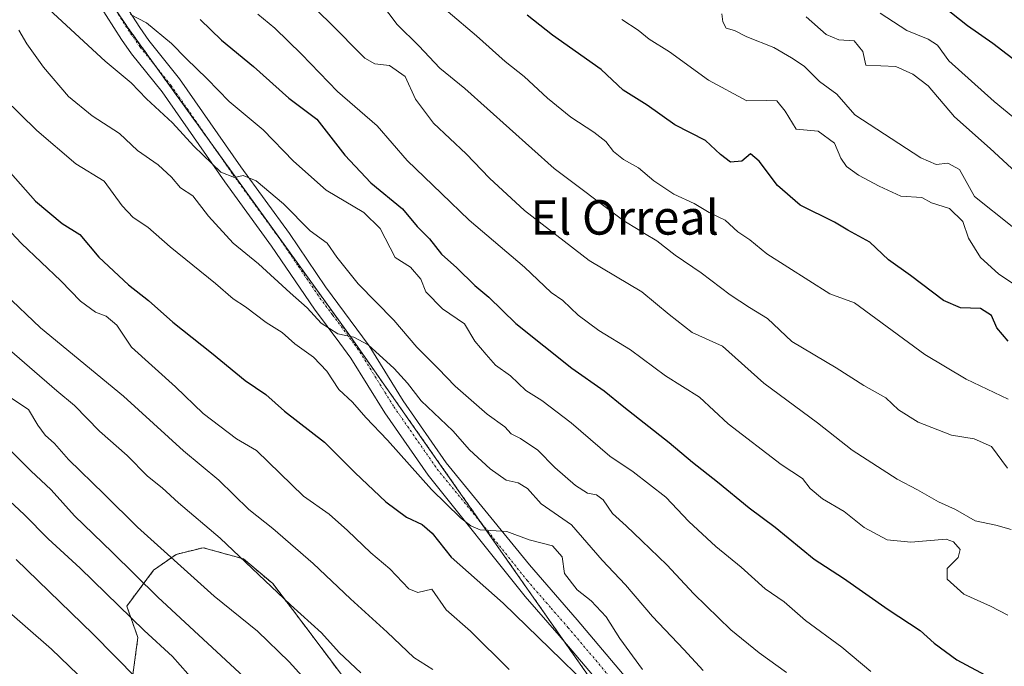
# Model space of a CAD drawing. Units: metres. Extents: x 610525 to 613974, y 4750141 to 4752510.
# Drawn here: x 612177 to 612406, y 4750962 to 4751112 of the extents above; entities that cross this region are included whole.
import ezdxf
from ezdxf.enums import TextEntityAlignment as Align

# ---------------------------------------------------------------- set-up
doc = ezdxf.new("R2010")
doc.units = ezdxf.units.M
doc.header["$MEASUREMENT"] = 0
doc.linetypes.add('TRAZO_Y_PUNTO', pattern=[1, 0.5, -0.25, 0, -0.25])
doc.linetypes.add('TRAZOS', pattern=[0.75, 0.5, -0.25])
for name, color, linetype, lineweight in [('Arbolado forestal', 92, 'TRAZOS', 0), ('Arbolado forestal CxS', 92, 'Continuous', 0), ('Curva de nivel maestra', 36, 'Continuous', 30), ('Curva de nivel normal', 36, 'Continuous', 0), ('Pista no pavimentada', 254, 'Continuous', 13), ('Pista no pavimentada Cxs', 254, 'Continuous', 0), ('Pista pavimentada eje', 135, 'TRAZO_Y_PUNTO', 0), ('Texto cartográfico', 19, 'Continuous', 0)]:
    doc.layers.add(name, color=color, linetype=linetype, lineweight=lineweight)
doc.styles.add('Arial', font='txt', dxfattribs={"height": 0.2})

# ---------------------------------------------------------------- blocks, each defined once
blk = doc.blocks.new('*U155')
at = {"layer": 'Arbolado forestal CxS', "color": 92, "linetype": 'Continuous', "lineweight": 0}
blk.add_polyline3d([(612316.54, 4750949.58, 724.66), (612274.06, 4751010.13, 717.95), (612254.02, 4751038.65, 714.79), (612202.37, 4751110.31, 705.33), (612154.57, 4751181.21, 694.51), (612144.55, 4751204.32, 691.85), (612135.3, 4751235.92, 686.26), (612138.39, 4751249.02, 683.25), (612142.24, 4751256.72, 681.22), (612153.03, 4751265.97, 678.23), (612166.91, 4751261.35, 674.46), (612219.03, 4751239.77, 661.92), (612219.03, 4751239.77, 661.92), (612253.84, 4751199.92, 658.22), (612260.03, 4751190.76, 658.2), (612276.72, 4751209.56, 644.34), (612307.8, 4751220.21, 637.09), (612317.93, 4751218.69, 634.44), (612318.8, 4751218.56, 634.12), (612325.55, 4751217.55, 633.1), (612361.5, 4751214.57, 623.4), (612410.05, 4751226.12, 618.56)], dxfattribs=at)
blk = doc.blocks.new('*U156')
at = {"layer": 'Arbolado forestal CxS', "color": 92, "linetype": 'Continuous', "lineweight": 0}
for points in [[(611938.52, 4751262.12, 786.94), (612014.27, 4751264.43, 739.57), (612042.79, 4751268.28, 724.74), (612055.13, 4751273.68, 719.46), (612059.15, 4751274.34, 717.51), (612071.05, 4751276.3, 711.91), (612088.97, 4751267.34, 702.84), (612135.3, 4751235.92, 686.26), (612135.3, 4751235.92, 686.26), (612144.55, 4751204.32, 691.85), (612154.57, 4751181.21, 694.51), (612202.37, 4751110.31, 705.33), (612254.02, 4751038.65, 714.79), (612274.06, 4751010.13, 717.95), (612316.54, 4750949.58, 724.66)], [(612252.14, 4750959.88, 741.68), (612242.74, 4750972.41, 740.62), (612235.96, 4750981.29, 739.62), (612229.17, 4750987.03, 739.9), (612219.77, 4750989.64, 742.12), (612213.5, 4750988.08, 744.5), (612208.28, 4750984.42, 747.59), (612202.02, 4750976.07, 754.1), (612204.63, 4750968.76, 756.12), (612203.06, 4750957.27, 761.28)]]:
    blk.add_polyline3d(points, dxfattribs=at)
blk = doc.blocks.new('*U179')
at = {"layer": 'Curva de nivel normal', "color": 36, "linetype": 'Continuous', "lineweight": 0}
blk.add_polyline3d([(612406.73, 4751008.14, 685), (612403.01, 4751013.13, 685), (612399, 4751014.95, 685), (612393.71, 4751015.76, 685), (612385.98, 4751018.77, 685), (612381.36, 4751021.64, 685), (612378.42, 4751024.44, 685), (612373.31, 4751027.3, 685), (612366.95, 4751031.43, 685), (612356.62, 4751037.49, 685), (612350.95, 4751042.88, 685), (612346.78, 4751045.42, 685), (612342.29, 4751048.34, 685), (612335.52, 4751053.47, 685), (612329.46, 4751057.58, 685), (612325.25, 4751060.91, 685), (612322.37, 4751062.58, 685), (612320.92, 4751063.57, 685), (612317.6, 4751065.53, 685), (612301.39, 4751077.71, 685), (612280.57, 4751096.28, 685), (612274.83, 4751101.04, 685), (612269.93, 4751106.21, 685), (612264.9, 4751111.18, 685), (612260.99, 4751116.27, 685)], dxfattribs=at)
blk = doc.blocks.new('*U183')
at = {"layer": 'Curva de nivel normal', "color": 36, "linetype": 'Continuous', "lineweight": 0}
blk.add_polyline3d([(612406.88, 4751024.16, 680), (612397.14, 4751028.76, 680), (612387.54, 4751034.48, 680), (612371.21, 4751046.49, 680), (612365.44, 4751048.56, 680), (612350.79, 4751057.92, 680), (612346.82, 4751061.1, 680), (612344.02, 4751062.97, 680), (612341.14, 4751065.69, 680), (612337.36, 4751067.52, 680), (612333.91, 4751069.6, 680), (612329.16, 4751071.72, 680), (612324.51, 4751074.81, 680), (612320.97, 4751077.83, 680), (612317.51, 4751079.82, 680), (612315.18, 4751081.68, 680), (612313.35, 4751083.94, 680), (612310.59, 4751086.17, 680), (612305.27, 4751089.63, 680), (612299.81, 4751094.02, 680), (612294.4, 4751099.04, 680), (612290, 4751102.58, 680), (612283.32, 4751108.54, 680), (612276.72, 4751114.08, 680)], dxfattribs=at)
blk = doc.blocks.new('*U185')
at = {"layer": 'Curva de nivel normal', "color": 36, "linetype": 'Continuous', "lineweight": 0}
blk.add_polyline3d([(612182.02, 4751116.48, 710), (612197.04, 4751102.65, 710), (612203.02, 4751097.63, 710), (612206.63, 4751093.9, 710), (612212.7, 4751088.31, 710), (612217.6, 4751082.88, 710), (612223.92, 4751076.82, 710), (612227.07, 4751075.58, 710), (612229.12, 4751076.07, 710), (612232.08, 4751074.87, 710), (612238.45, 4751069.5, 710), (612244.68, 4751063.26, 710), (612248.63, 4751060.37, 710), (612250.85, 4751057.14, 710), (612255.8, 4751050.88, 710), (612264.12, 4751042.47, 710), (612269.45, 4751036.18, 710), (612274.43, 4751031.24, 710), (612278.39, 4751027.15, 710), (612285.8, 4751020.61, 710), (612289.89, 4751017.68, 710), (612291.37, 4751016.06, 710), (612293.57, 4751014.99, 710), (612297.58, 4751012.26, 710), (612301.52, 4751008.24, 710), (612306.31, 4751004.09, 710), (612309.12, 4751002.3, 710), (612311.24, 4751001.91, 710), (612312.79, 4751000.74, 710), (612314.96, 4750997.56, 710), (612318.14, 4750994.74, 710), (612321.71, 4750991.19, 710), (612327.59, 4750985.67, 710), (612333.8, 4750978.94, 710), (612342.42, 4750970.57, 710), (612348.98, 4750965.21, 710), (612355.33, 4750960.65, 710)], dxfattribs=at)
blk = doc.blocks.new('*U189')
at = {"layer": 'Curva de nivel normal', "color": 36, "linetype": 'Continuous', "lineweight": 0}
blk.add_polyline3d([(612273.19, 4750961.36, 735), (612268.77, 4750964.12, 735), (612262.55, 4750970, 735), (612254.04, 4750977.72, 735), (612245.38, 4750985.97, 735), (612235.96, 4750994.06, 735), (612230.39, 4750998.53, 735), (612223.4, 4751005.31, 735), (612215.22, 4751012.13, 735), (612201.3, 4751024.81, 735), (612181.98, 4751040.72, 735), (612173.7, 4751048.62, 735)], dxfattribs=at)
blk = doc.blocks.new('*U191')
at = {"layer": 'Curva de nivel normal', "color": 36, "linetype": 'Continuous', "lineweight": 0}
blk.add_polyline3d([(612176.32, 4750986.88, 760), (612194.18, 4750969.66, 760), (612204.39, 4750959.22, 760)], dxfattribs=at)
blk = doc.blocks.new('*U192')
at = {"layer": 'Curva de nivel normal', "color": 36, "linetype": 'Continuous', "lineweight": 0}
blk.add_polyline3d([(612359.91, 4751112.91, 660), (612364.62, 4751108.84, 660), (612367.52, 4751107.6, 660), (612371.13, 4751107.32, 660), (612373.14, 4751104.84, 660), (612373.84, 4751101.71, 660), (612380.78, 4751101.39, 660), (612384.71, 4751099.65, 660), (612388.28, 4751096.9, 660), (612394.45, 4751089.72, 660), (612402.72, 4751082.34, 660), (612414.66, 4751071.39, 660)], dxfattribs=at)
blk = doc.blocks.new('*U195')
at = {"layer": 'Curva de nivel normal', "color": 36, "linetype": 'Continuous', "lineweight": 0}
blk.add_polyline3d([(612409.84, 4751049.78, 670), (612404.62, 4751053.23, 670), (612400.45, 4751057.05, 670), (612397.66, 4751061.54, 670), (612396.33, 4751065.41, 670), (612393.24, 4751068.44, 670), (612389.1, 4751069.71, 670), (612386.84, 4751070.96, 670), (612381.95, 4751071.31, 670), (612376.92, 4751073.59, 670), (612372.14, 4751076.15, 670), (612369.34, 4751078.13, 670), (612368.03, 4751080.11, 670), (612366.51, 4751083.56, 670), (612362.71, 4751086.37, 670), (612357.61, 4751086.82, 670), (612355.07, 4751091.02, 670), (612353.1, 4751093.38, 670), (612350.77, 4751093.48, 670), (612346.12, 4751093.42, 670), (612337.21, 4751098.24, 670), (612328.17, 4751104.78, 670), (612323.46, 4751107.75, 670), (612320.88, 4751109.85, 670), (612317.13, 4751112.3, 670)], dxfattribs=at)
blk = doc.blocks.new('*U197')
at = {"layer": 'Curva de nivel normal', "color": 36, "linetype": 'Continuous', "lineweight": 0}
blk.add_polyline3d([(612407.6, 4750993.87, 690), (612404.02, 4750994.9, 690), (612399.2, 4750995.88, 690), (612394.65, 4750998.53, 690), (612390.72, 4751000.31, 690), (612385.78, 4751003.08, 690), (612381.1, 4751005.54, 690), (612370.63, 4751012.3, 690), (612362.55, 4751018.6, 690), (612350.08, 4751027.82, 690), (612340.53, 4751036.47, 690), (612333.43, 4751039.58, 690), (612328.13, 4751043.77, 690), (612321.76, 4751049.03, 690), (612309.53, 4751056.33, 690), (612294.5, 4751067.98, 690), (612286.34, 4751075.44, 690), (612280.94, 4751081.1, 690), (612273.32, 4751088.26, 690), (612269.16, 4751093.77, 690), (612266.77, 4751099.09, 690), (612263.13, 4751101.6, 690), (612259.66, 4751101.98, 690), (612257.33, 4751103.32, 690), (612248.99, 4751111.8, 690), (612227.28, 4751132.61, 690)], dxfattribs=at)
blk = doc.blocks.new('*U198')
at = {"layer": 'Curva de nivel normal', "color": 36, "linetype": 'Continuous', "lineweight": 0}
blk.add_polyline3d([(612290.93, 4750961.32, 730), (612281.96, 4750970.23, 730), (612276.26, 4750975.2, 730), (612272.92, 4750980.02, 730), (612269.66, 4750979.25, 730), (612267.62, 4750980.06, 730), (612263.14, 4750984.75, 730), (612258.74, 4750988.42, 730), (612253.37, 4750993.61, 730), (612249.05, 4750997.4, 730), (612243.1, 4751001.58, 730), (612232.22, 4751012.21, 730), (612227.51, 4751014.93, 730), (612219.8, 4751020.79, 730), (612213.33, 4751026.96, 730), (612203.12, 4751036.23, 730), (612199.72, 4751041.33, 730), (612197.23, 4751043.38, 730), (612194.76, 4751044.34, 730), (612191.25, 4751046.86, 730), (612186.69, 4751051.58, 730), (612177.58, 4751060.3, 730), (612167.77, 4751070.55, 730)], dxfattribs=at)
blk = doc.blocks.new('*U202')
at = {"layer": 'Curva de nivel normal', "color": 36, "linetype": 'Continuous', "lineweight": 0}
blk.add_polyline3d([(612217.98, 4750958.34, 755), (612212.64, 4750964.34, 755), (612206.09, 4750970.41, 755), (612191.18, 4750984.86, 755), (612183.78, 4750991.72, 755), (612178.17, 4750997.33, 755), (612165.7, 4751008.86, 755)], dxfattribs=at)
blk = doc.blocks.new('*U203')
at = {"layer": 'Curva de nivel normal', "color": 36, "linetype": 'Continuous', "lineweight": 0}
blk.add_polyline3d([(612176.98, 4751109.84, 715), (612178.82, 4751106.64, 715), (612182.66, 4751101.26, 715), (612188.51, 4751094.43, 715), (612193.96, 4751089.94, 715), (612200.37, 4751085.82, 715), (612204.56, 4751081.85, 715), (612209.35, 4751078.54, 715), (612212.46, 4751075.71, 715), (612214.56, 4751073.25, 715), (612217.39, 4751071.33, 715), (612221.03, 4751066.64, 715), (612226.79, 4751060.4, 715), (612232.65, 4751055.58, 715), (612240.04, 4751048.8, 715), (612243.96, 4751045.33, 715), (612247.23, 4751041.78, 715), (612251.1, 4751039.33, 715), (612254.78, 4751038.54, 715), (612258.17, 4751036.72, 715), (612264.16, 4751031.28, 715), (612267.27, 4751027.84, 715), (612270.48, 4751023.74, 715), (612277.79, 4751016.74, 715), (612281.73, 4751012.37, 715), (612286.48, 4751007.93, 715), (612290.22, 4751005.35, 715), (612292.97, 4751004.7, 715), (612295.15, 4751003.4, 715), (612298.37, 4750999.82, 715), (612305.39, 4750994.95, 715), (612312.54, 4750986.72, 715), (612317.95, 4750981.03, 715), (612324.26, 4750973.62, 715), (612331.52, 4750966.01, 715), (612336.01, 4750961.08, 715)], dxfattribs=at)
blk = doc.blocks.new('*U211')
at = {"layer": 'Curva de nivel normal', "color": 36, "linetype": 'Continuous', "lineweight": 0}
blk.add_polyline3d([(612202.88, 4751113.49, 705), (612206.6, 4751111.56, 705), (612212.43, 4751106.71, 705), (612215.82, 4751103.22, 705), (612220.74, 4751098.51, 705), (612225.86, 4751093.26, 705), (612233.74, 4751086.68, 705), (612240.76, 4751079.37, 705), (612248.36, 4751072.64, 705), (612257.1, 4751067.46, 705), (612260.9, 4751063.78, 705), (612264.41, 4751057.02, 705), (612267.95, 4751054.82, 705), (612270.38, 4751052.01, 705), (612271.52, 4751049.03, 705), (612275.42, 4751045.13, 705), (612280.52, 4751041.65, 705), (612282.96, 4751037.57, 705), (612285.53, 4751034.47, 705), (612287.76, 4751032.04, 705), (612291.21, 4751029.52, 705), (612294.77, 4751026.18, 705), (612298.48, 4751023.79, 705), (612305.34, 4751018.61, 705), (612314.31, 4751010.92, 705), (612319.72, 4751007.27, 705), (612327.33, 4751001.38, 705), (612332.69, 4750995.68, 705), (612338.93, 4750989.89, 705), (612344.84, 4750985.09, 705), (612350.44, 4750980.05, 705), (612354.79, 4750977.06, 705), (612359.76, 4750972.7, 705), (612368.26, 4750966.54, 705), (612374.95, 4750960.89, 705)], dxfattribs=at)
blk = doc.blocks.new('*U223')
at = {"layer": 'Curva de nivel normal', "color": 36, "linetype": 'Continuous', "lineweight": 0}
blk.add_polyline3d([(612165.45, 4750982.66, 765), (612184.51, 4750966.09, 765), (612194.78, 4750956.26, 765)], dxfattribs=at)
blk = doc.blocks.new('*U224')
at = {"layer": 'Curva de nivel normal', "color": 36, "linetype": 'Continuous', "lineweight": 0}
blk.add_polyline3d([(612321.87, 4750961.31, 720), (612316.61, 4750968.51, 720), (612313.43, 4750973.57, 720), (612309.97, 4750977.33, 720), (612306.7, 4750979.85, 720), (612303.78, 4750983.62, 720), (612303.24, 4750987.48, 720), (612300.96, 4750990.05, 720), (612295.54, 4750991.47, 720), (612290.4, 4750993.42, 720), (612284.16, 4750993.81, 720), (612282.02, 4750994.74, 720), (612279.62, 4750996.56, 720), (612272.83, 4751003.18, 720), (612262.62, 4751014.6, 720), (612257.57, 4751019.85, 720), (612254.48, 4751023.41, 720), (612251.36, 4751026.4, 720), (612248.53, 4751030.67, 720), (612245.46, 4751033.85, 720), (612241.09, 4751037.02, 720), (612238.13, 4751039.58, 720), (612234.46, 4751041.95, 720), (612229.65, 4751045.6, 720), (612226.78, 4751047.47, 720), (612222.69, 4751050.96, 720), (612212.11, 4751059.5, 720), (612206.95, 4751064.09, 720), (612203.49, 4751066.3, 720), (612201, 4751069.06, 720), (612196.8, 4751074.79, 720), (612190.2, 4751078.82, 720), (612181.12, 4751086.55, 720), (612173.44, 4751094, 720)], dxfattribs=at)
blk = doc.blocks.new('*U225')
at = {"layer": 'Curva de nivel normal', "color": 36, "linetype": 'Continuous', "lineweight": 0}
blk.add_polyline3d([(612232.52, 4751113.53, 695), (612236.48, 4751110.28, 695), (612242.61, 4751104.22, 695), (612250.98, 4751095.6, 695), (612260.23, 4751087.64, 695), (612267.22, 4751079.59, 695), (612275.18, 4751071.86, 695), (612281.58, 4751065.72, 695), (612294.5, 4751054.81, 695), (612300.7, 4751048.92, 695), (612303.39, 4751047.07, 695), (612306.93, 4751043.63, 695), (612311.72, 4751040.1, 695), (612319.1, 4751035.57, 695), (612327.26, 4751029.55, 695), (612335.17, 4751024.6, 695), (612341.81, 4751018.42, 695), (612354.09, 4751008.96, 695), (612359.07, 4751005.68, 695), (612360.88, 4751003.38, 695), (612363.7, 4751000.98, 695), (612368.77, 4750998.05, 695), (612373.43, 4750994.34, 695), (612378.77, 4750991.44, 695), (612384.24, 4750990.95, 695), (612392.5, 4750991.58, 695), (612394.22, 4750991, 695), (612395.72, 4750989.19, 695), (612395.3, 4750987.36, 695), (612392.68, 4750984.82, 695), (612392.74, 4750982.35, 695), (612396.6, 4750978.88, 695), (612402.78, 4750976.04, 695), (612406.81, 4750973.94, 695)], dxfattribs=at)
blk = doc.blocks.new('*U232')
at = {"layer": 'Curva de nivel normal', "color": 36, "linetype": 'Continuous', "lineweight": 0}
blk.add_polyline3d([(612429.28, 4751072.22, 655), (612403.66, 4751093.27, 655), (612393.06, 4751102.68, 655), (612390.43, 4751106.38, 655), (612388.3, 4751107.72, 655), (612383.31, 4751109.78, 655), (612377.16, 4751113.77, 655)], dxfattribs=at)
blk = doc.blocks.new('*U233')
at = {"layer": 'Curva de nivel normal', "color": 36, "linetype": 'Continuous', "lineweight": 0}
blk.add_polyline3d([(612407.82, 4751064.23, 665), (612399.1, 4751071.23, 665), (612395.58, 4751077.46, 665), (612392.9, 4751078.95, 665), (612390.15, 4751078.67, 665), (612386.57, 4751080.18, 665), (612371.26, 4751090.2, 665), (612367.03, 4751094.97, 665), (612363, 4751097.94, 665), (612359.5, 4751101.44, 665), (612356.5, 4751103.44, 665), (612352.43, 4751105.83, 665), (612346.16, 4751108.28, 665), (612343.28, 4751109.72, 665), (612341.34, 4751110.26, 665), (612340.54, 4751111.76, 665), (612340.34, 4751113.63, 665)], dxfattribs=at)
blk = doc.blocks.new('*U234')
at = {"layer": 'Curva de nivel normal', "color": 36, "linetype": 'Continuous', "lineweight": 0}
blk.add_polyline3d([(612254.85, 4750946.46, 745), (612239.81, 4750963.14, 745), (612232.45, 4750970.27, 745), (612222.34, 4750978.34, 745), (612204.5, 4750994.44, 745), (612196.8, 4751002.08, 745), (612188.53, 4751010.14, 745), (612185.22, 4751013.87, 745), (612183.06, 4751015.76, 745), (612181.34, 4751018.12, 745), (612179.17, 4751021.73, 745), (612175.33, 4751024.26, 745)], dxfattribs=at)
blk = doc.blocks.new('*U236')
at = {"layer": 'Curva de nivel normal', "color": 36, "linetype": 'Continuous', "lineweight": 0}
blk.add_polyline3d([(612171.82, 4751038.05, 740), (612185.77, 4751026.05, 740), (612189.87, 4751022.64, 740), (612195.73, 4751016.68, 740), (612202.11, 4751011.04, 740), (612206.86, 4751006.24, 740), (612210.23, 4751003.52, 740), (612214.05, 4751000.05, 740), (612223.75, 4750991.84, 740), (612240.12, 4750976.39, 740), (612247.33, 4750969.86, 740), (612251.37, 4750965.3, 740), (612256.4, 4750960.59, 740)], dxfattribs=at)
blk = doc.blocks.new('*U238')
at = {"layer": 'Curva de nivel maestra', "color": 36, "linetype": 'Continuous', "lineweight": 30}
blk.add_polyline3d([(612232.42, 4750956.7, 750), (612209.23, 4750978.17, 750), (612198.68, 4750988.62, 750), (612189.9, 4750997, 750), (612184.44, 4751003.04, 750), (612179.73, 4751007.5, 750), (612170.65, 4751016.54, 750)], dxfattribs=at)
blk = doc.blocks.new('*U240')
at = {"layer": 'Curva de nivel maestra', "color": 36, "linetype": 'Continuous', "lineweight": 30}
blk.add_polyline3d([(612173.86, 4751077.99, 725), (612180.81, 4751070.09, 725), (612187.05, 4751064.9, 725), (612191.13, 4751062.39, 725), (612195.58, 4751057.1, 725), (612202.4, 4751050.68, 725), (612207.09, 4751047.03, 725), (612212.74, 4751042.02, 725), (612221.76, 4751034.86, 725), (612229.59, 4751028.48, 725), (612234.34, 4751025.18, 725), (612238.7, 4751021.32, 725), (612248.02, 4751014.12, 725), (612255.1, 4751007.06, 725), (612262.22, 4751000.29, 725), (612267.07, 4750996.72, 725), (612270.73, 4750995.05, 725), (612273.05, 4750993.02, 725), (612277.42, 4750987.4, 725), (612289.52, 4750976.73, 725), (612303.14, 4750963.48, 725), (612309.82, 4750957.03, 725)], dxfattribs=at)
blk = doc.blocks.new('*U242')
at = {"layer": 'Curva de nivel maestra', "color": 36, "linetype": 'Continuous', "lineweight": 30}
blk.add_polyline3d([(612406.85, 4751037.6, 675), (612404.29, 4751040.69, 675), (612403.02, 4751043.59, 675), (612400.46, 4751045.17, 675), (612395.78, 4751045.36, 675), (612391.84, 4751047.03, 675), (612384.16, 4751052.82, 675), (612379.11, 4751056.5, 675), (612374.72, 4751060.6, 675), (612369.59, 4751063.35, 675), (612366.52, 4751065.22, 675), (612358.55, 4751069.16, 675), (612353.26, 4751073.72, 675), (612348.98, 4751079.43, 675), (612346.98, 4751081.14, 675), (612344.96, 4751079.43, 675), (612342.38, 4751079.2, 675), (612339.99, 4751080.94, 675), (612336.57, 4751084.18, 675), (612329.41, 4751087.88, 675), (612323, 4751092.42, 675), (612317.38, 4751095.9, 675), (612312.26, 4751100.7, 675), (612300.96, 4751108.68, 675), (612295.12, 4751113.32, 675)], dxfattribs=at)
blk = doc.blocks.new('*U245')
at = {"layer": 'Curva de nivel maestra', "color": 36, "linetype": 'Continuous', "lineweight": 30}
blk.add_polyline3d([(612219.11, 4751112.32, 700), (612224.09, 4751107.51, 700), (612231.46, 4751101.4, 700), (612239.72, 4751094, 700), (612246.18, 4751089.15, 700), (612252.72, 4751080.8, 700), (612258.73, 4751074.37, 700), (612266.09, 4751068.36, 700), (612269.51, 4751064.2, 700), (612272.43, 4751061.38, 700), (612275.15, 4751057.84, 700), (612278.71, 4751054.66, 700), (612282.94, 4751050.56, 700), (612286.19, 4751047.8, 700), (612292.45, 4751041.73, 700), (612305.48, 4751031.3, 700), (612312.99, 4751026.09, 700), (612317.54, 4751022.36, 700), (612328.12, 4751014.07, 700), (612333.54, 4751009.48, 700), (612339.35, 4751004.96, 700), (612346.68, 4750998.9, 700), (612352.7, 4750994.42, 700), (612361.78, 4750987, 700), (612368.64, 4750982.58, 700), (612379, 4750975.28, 700), (612386.46, 4750970.41, 700), (612389.72, 4750967.46, 700), (612394.93, 4750963.62, 700), (612402.62, 4750959.48, 700)], dxfattribs=at)
blk = doc.blocks.new('*U247')
at = {"layer": 'Curva de nivel maestra', "color": 36, "linetype": 'Continuous', "lineweight": 30}
blk.add_polyline3d([(612409.99, 4751101.62, 650), (612403.32, 4751106.76, 650), (612397.43, 4751110.85, 650), (612391.82, 4751115.23, 650)], dxfattribs=at)

msp = doc.modelspace()

# ---------------------------------------------------------------- linework, layer by layer
at = {"layer": 'Arbolado forestal', "color": 92, "linetype": 'TRAZOS', "lineweight": 0}
for points in [[(612316.53, 4750949.58, 724.66), (612303.69, 4750967.89, 723.11), (612284.45, 4750995.32, 719.89), (612274.06, 4751010.14, 717.95), (612254.02, 4751038.65, 714.79), (612222.09, 4751082.95, 709.12), (612208.99, 4751101.12, 706.74), (612202.37, 4751110.31, 705.33), (612197.81, 4751117.08, 704.32), (612166.48, 4751163.55, 697.75), (612155.07, 4751180.47, 694.61), (612154.57, 4751181.21, 694.51), (612154.37, 4751181.68, 694.44), (612144.55, 4751204.32, 691.85), (612140.52, 4751218.09, 690.09), (612135.3, 4751235.92, 686.26)], [(612316.53, 4750949.58, 724.66), (612303.69, 4750967.89, 723.11), (612284.45, 4750995.32, 719.89), (612274.06, 4751010.14, 717.95), (612254.02, 4751038.65, 714.79), (612222.09, 4751082.95, 709.12), (612208.99, 4751101.12, 706.74), (612202.37, 4751110.31, 705.33), (612197.81, 4751117.08, 704.32), (612166.48, 4751163.55, 697.75), (612155.07, 4751180.47, 694.61), (612154.57, 4751181.21, 694.51), (612154.37, 4751181.68, 694.44), (612144.55, 4751204.32, 691.85), (612140.52, 4751218.09, 690.09), (612135.3, 4751235.92, 686.26)], [(612252.14, 4750959.88, 741.68), (612242.74, 4750972.41, 740.62), (612235.95, 4750981.29, 739.62), (612229.17, 4750987.03, 739.9), (612219.77, 4750989.64, 742.12), (612213.5, 4750988.08, 744.5), (612208.28, 4750984.42, 747.59), (612202.02, 4750976.07, 754.1), (612204.63, 4750968.76, 756.12), (612203.06, 4750957.27, 761.28)], [(612252.14, 4750959.88, 741.68), (612242.74, 4750972.41, 740.62), (612235.95, 4750981.29, 739.62), (612229.17, 4750987.03, 739.9), (612219.77, 4750989.64, 742.12), (612213.5, 4750988.08, 744.5), (612208.28, 4750984.42, 747.59), (612202.02, 4750976.07, 754.1), (612204.63, 4750968.76, 756.12), (612203.06, 4750957.27, 761.28)]]:
    msp.add_polyline3d(points, dxfattribs=at)
at = {"layer": 'Arbolado forestal CxS', "color": 92, "linetype": 'Continuous', "lineweight": 0}
msp.add_polyline3d([(612203.06, 4750957.27, 761.28), (612204.63, 4750968.76, 756.12), (612202.02, 4750976.07, 754.1), (612208.28, 4750984.42, 747.59), (612213.5, 4750988.08, 744.5), (612219.77, 4750989.64, 742.12), (612229.17, 4750987.03, 739.9), (612235.95, 4750981.29, 739.62), (612242.74, 4750972.41, 740.62), (612252.14, 4750959.88, 741.68)], dxfattribs=at)
at = {"layer": 'Pista no pavimentada', "color": 254, "linetype": 'Continuous', "lineweight": 13}
for points in [[(612171.46, 4751161.77, 698.16), (612177.87, 4751154.56, 699.45), (612185.3, 4751141.62, 701.47), (612195.3, 4751126.71, 703.1), (612199.81, 4751118.66, 703.74), (612205.04, 4751110.48, 705.28), (612207.19, 4751107.43, 705.7), (612214.32, 4751098.54, 706.93), (612228.57, 4751078.09, 709.41), (612239.84, 4751062.58, 711.43), (612248.2, 4751050.2, 712.96), (612258.35, 4751036.49, 714.72), (612266.24, 4751023.76, 716.31), (612276.26, 4751009.35, 718.03), (612295.64, 4750985.66, 720.92), (612306.73, 4750972.85, 721.91), (612327.35, 4750948.51, 722.64)], [(612323.21, 4750944.86, 724.23), (612302.53, 4750969.26, 723.08), (612294.63, 4750978.28, 722.25), (612272.09, 4751006.45, 718.95), (612262.02, 4751020.92, 717.32), (612254.13, 4751033.65, 716.03), (612251.56, 4751037.17, 715.32), (612245.65, 4751045.01, 714.6), (612235.69, 4751059.65, 712.24), (612224.83, 4751074.59, 710.6), (612210.25, 4751095.49, 707.88), (612203.13, 4751104.37, 706.88), (612200.82, 4751107.65, 706.16), (612195.45, 4751116.05, 704.97), (612190.97, 4751124.05, 703.76), (612181.17, 4751138.64, 701.92), (612173.73, 4751151.57, 699.98)]]:
    msp.add_polyline3d(points, dxfattribs=at)
at = {"layer": 'Pista no pavimentada Cxs', "color": 254, "linetype": 'Continuous', "lineweight": 0}
for points in [[(612171.46, 4751161.77, 698.16), (612177.87, 4751154.56, 699.45), (612185.3, 4751141.62, 701.47), (612195.3, 4751126.71, 703.1), (612199.81, 4751118.66, 703.74), (612205.04, 4751110.48, 705.28), (612207.19, 4751107.43, 705.7), (612214.32, 4751098.54, 706.93), (612228.57, 4751078.09, 709.41), (612239.84, 4751062.58, 711.43), (612248.2, 4751050.2, 712.96), (612258.35, 4751036.49, 714.72), (612266.24, 4751023.76, 716.31), (612276.26, 4751009.35, 718.03), (612295.64, 4750985.66, 720.92), (612306.73, 4750972.85, 721.91), (612327.35, 4750948.51, 722.64)], [(612323.21, 4750944.86, 724.23), (612302.53, 4750969.26, 723.08), (612294.63, 4750978.28, 722.25), (612272.09, 4751006.45, 718.95), (612262.02, 4751020.92, 717.32), (612254.13, 4751033.65, 716.03), (612251.56, 4751037.17, 715.32), (612245.65, 4751045.01, 714.6), (612235.69, 4751059.65, 712.24), (612224.83, 4751074.59, 710.6), (612210.25, 4751095.49, 707.88), (612203.13, 4751104.37, 706.88), (612200.82, 4751107.65, 706.16), (612195.45, 4751116.05, 704.97), (612190.97, 4751124.05, 703.76), (612181.17, 4751138.64, 701.92), (612173.73, 4751151.57, 699.98)]]:
    msp.add_polyline3d(points, dxfattribs=at)
at = {"layer": 'Pista pavimentada eje', "color": 135, "linetype": 'TRAZO_Y_PUNTO', "lineweight": 0}
msp.add_polyline3d([(612197.63, 4751117.36, 704.29), (612202.93, 4751109.07, 705.51), (612205.16, 4751105.9, 706.16), (612212.29, 4751097.02, 707.27), (612219.41, 4751086.79, 708.65), (612226.7, 4751076.34, 709.82), (612237.77, 4751061.12, 711.81), (612241.95, 4751054.93, 712.68), (612246.93, 4751047.61, 713.71), (612249.88, 4751043.69, 714.26), (612254.96, 4751036.83, 715.17), (612256.24, 4751035.07, 715.36), (612264.13, 4751022.34, 716.76), (612269.17, 4751015.11, 717.53), (612274.18, 4751007.9, 718.39), (612283.87, 4750996.06, 719.8), (612295.14, 4750981.97, 721.43), (612300.68, 4750975.57, 721.84), (612304.63, 4750971.06, 722.29), (612314.94, 4750958.89, 722.68)], dxfattribs=at)

# ---------------------------------------------------------------- block references
at = {"layer": 'Arbolado forestal CxS', "color": 92, "linetype": 'Continuous', "lineweight": 0}
for name in ['*U156', '*U155']:
    msp.add_blockref(name, (0, 0), dxfattribs=at)
at = {"layer": 'Curva de nivel maestra', "color": 36, "linetype": 'Continuous', "lineweight": 30}
for name in ['*U247', '*U242', '*U245', '*U240', '*U238']:
    msp.add_blockref(name, (0, 0), dxfattribs=at)
at = {"layer": 'Curva de nivel normal', "color": 36, "linetype": 'Continuous', "lineweight": 0}
for name in ['*U233', '*U192', '*U232', '*U195', '*U183', '*U179', '*U197', '*U225', '*U211', '*U185', '*U203', '*U224', '*U198', '*U189', '*U236', '*U234', '*U202', '*U191', '*U223']:
    msp.add_blockref(name, (0, 0), dxfattribs=at)

# ---------------------------------------------------------------- texts
at = {"layer": 'Texto cartográfico', "color": 19, "linetype": 'Continuous', "lineweight": 0, "style": 'Arial'}
msp.add_text('El Orreal', height=8, dxfattribs=at).set_placement((612317.77, 4751066.34), align=Align.MIDDLE_CENTER)

doc.saveas('drawing.dxf')
